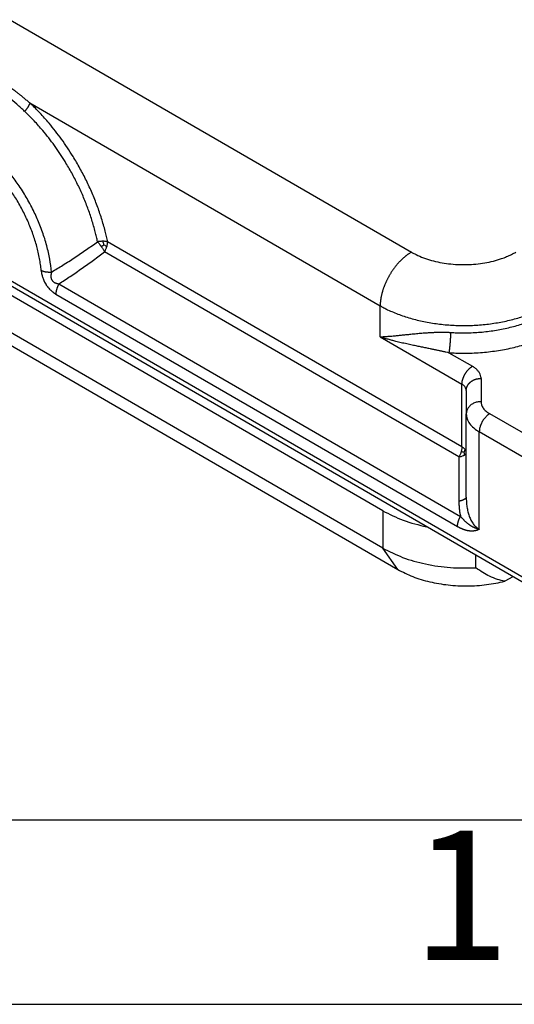
# Model space of a CAD drawing. Units: millimetres. Extents: x -297 to 0, y 225 to 435.
# Drawn here: x -256 to -243, y 225 to 252 of the extents above; entities that cross this region are included whole.
import ezdxf

# ---------------------------------------------------------------- set-up
doc = ezdxf.new("R2010")
doc.units = ezdxf.units.MM
doc.layers.add('1', color=7, linetype='Continuous')
doc.styles.add('CONVERTER_12', font='ARIAL.TTF', dxfattribs={"width": 1.2})

# ---------------------------------------------------------------- blocks, each defined once
blk = doc.blocks.new('_formato_A4', base_point=(9.935, 225))
at = {"layer": '1', "color": 7, "linetype": 'Continuous'}
for p, q in [((-292, 230), (-196.4, 230)), ((-297, 225), (0, 225))]:
    blk.add_line(p, q, dxfattribs=at)
at = {"layer": '1', "color": 7, "insert": (-244.2, 227.5), "char_height": 3.5, "attachment_point": 5, "line_spacing_factor": 1.320528, "style": 'CONVERTER_12'}
blk.add_mtext('1', dxfattribs=at)
blk = doc.blocks.new('A4_oriz_new', base_point=(-297, 225))
at = {"layer": '1'}
blk.add_blockref('_formato_A4', (9.935, 225), dxfattribs=at)

msp = doc.modelspace()

# ---------------------------------------------------------------- linework, layer by layer
at = {"color": 2, "linetype": 'Continuous'}
for p, q in [((-266.393, 257.438), (-245.541, 245.369)), ((-240.945, 235.643), (-268.169, 251.399)), ((-240.863, 235.461), (-268.086, 251.217)), ((-246.319, 238.366), (-267.391, 250.561)), ((-246.319, 237.354), (-267.391, 249.55)), ((-255.878, 249.409), (-246.39, 243.917)), ((-266.983, 248.971), (-245.911, 236.775)), ((-244.174, 240.096), (-253.771, 245.651)), ((-244.257, 239.823), (-253.854, 245.378)), ((-255.091, 244.511), (-244.212, 238.214)), ((-255.174, 244.232), (-244.295, 237.936)), ((-246.39, 243.076), (-246.39, 243.917)), ((-246.39, 243.076), (-244.174, 241.793)), ((-244.529, 242.646), (-243.891, 242.277)), ((-243.657, 241.95), (-243.657, 241.32)), ((-244.174, 240.096), (-244.174, 241.793)), ((-244.057, 241.624), (-244.057, 240.993)), ((-244.057, 239.938), (-244.057, 240.993)), ((-240.662, 239.395), (-243.422, 240.992)), ((-240.945, 238.905), (-243.705, 240.502)), ((-243.705, 237.865), (-243.705, 240.502)), ((-244.257, 239.823), (-244.257, 238.623)), ((-244.057, 238.738), (-244.057, 239.938)), ((-246.319, 238.366), (-246.319, 237.354)), ((-245.911, 236.775), (-246.319, 237.354)), ((-243.795, 236.818), (-243.795, 237.158)), ((-242.797, 236.58), (-243.011, 236.456))]:
    msp.add_line(p, q, dxfattribs=at)
for points, knots in [([(-255.878, 249.409), (-255.904, 249.43), (-255.955, 249.473), (-256.031, 249.536), (-256.101, 249.593), (-256.165, 249.644), (-256.222, 249.689), (-256.28, 249.733), (-256.34, 249.778), (-256.403, 249.824), (-256.469, 249.871), (-256.535, 249.916), (-256.602, 249.961), (-256.669, 250.004), (-256.737, 250.046), (-256.805, 250.086), (-256.872, 250.124), (-256.938, 250.16), (-257.005, 250.195), (-257.073, 250.228), (-257.142, 250.261), (-257.212, 250.293), (-257.278, 250.322), (-257.342, 250.348), (-257.401, 250.371), (-257.46, 250.394), (-257.509, 250.412), (-257.548, 250.426), (-257.576, 250.436), (-257.606, 250.446), (-257.636, 250.456), (-257.666, 250.466), (-257.687, 250.473), (-257.702, 250.477), (-257.708, 250.479), (-257.713, 250.481), (-257.716, 250.482), (-257.719, 250.483), (-257.721, 250.484), (-257.723, 250.484), (-257.728, 250.486), (-257.738, 250.489), (-257.748, 250.492), (-257.752, 250.493)], [0, 0, 0, 0, 0.100193, 0.199033, 0.296691, 0.371104, 0.444329, 0.516488, 0.587705, 0.669147, 0.750012, 0.830428, 0.910524, 0.990434, 1.070293, 1.15024, 1.22567, 1.301076, 1.376611, 1.452425, 1.528671, 1.605502, 1.68307, 1.746716, 1.810258, 1.873761, 1.93729, 1.966708, 1.997145, 2.02862, 2.061152, 2.091775, 2.122256, 2.129639, 2.137442, 2.141223, 2.145022, 2.1479, 2.150217, 2.151829, 2.152593, 2.167703, 2.182786, 2.182786, 2.182786, 2.182786]), ([(-256.019, 249.179), (-256.089, 249.245), (-256.229, 249.374), (-256.42, 249.536), (-256.589, 249.665), (-256.735, 249.767), (-256.871, 249.851), (-256.996, 249.92), (-257.108, 249.976), (-257.221, 250.025), (-257.333, 250.069), (-257.446, 250.108), (-257.539, 250.136), (-257.614, 250.157), (-257.66, 250.169), (-257.696, 250.178), (-257.717, 250.183), (-257.73, 250.186), (-257.737, 250.188), (-257.744, 250.189), (-257.753, 250.191), (-257.764, 250.194), (-257.773, 250.196), (-257.778, 250.197)], [0, 0, 0, 0, 0.290344, 0.570332, 0.750678, 0.928024, 1.104112, 1.231569, 1.35694, 1.479252, 1.600857, 1.71754, 1.836069, 1.894216, 1.950367, 1.97858, 2.006649, 2.01363, 2.02063, 2.027607, 2.034574, 2.048482, 2.062349, 2.062349, 2.062349, 2.062349]), ([(-255.878, 249.409), (-255.88, 249.405), (-255.883, 249.396), (-255.888, 249.383), (-255.894, 249.369), (-255.9, 249.355), (-255.907, 249.341), (-255.915, 249.327), (-255.923, 249.312), (-255.932, 249.297), (-255.941, 249.282), (-255.951, 249.267), (-255.961, 249.252), (-255.972, 249.237), (-255.983, 249.222), (-255.995, 249.208), (-256.006, 249.193), (-256.014, 249.184), (-256.019, 249.179)], [0, 0, 0, 0, 0.0134825, 0.0275939, 0.0423152, 0.0576207, 0.0734789, 0.0898527, 0.1066999, 0.1239738, 0.1416237, 0.1595955, 0.1778328, 0.1962771, 0.214869, 0.2335489, 0.2522575, 0.2709369, 0.2709369, 0.2709369, 0.2709369]), ([(-253.771, 245.651), (-253.781, 245.698), (-253.802, 245.794), (-253.854, 246.005), (-253.934, 246.283), (-254.052, 246.627), (-254.19, 246.97), (-254.345, 247.308), (-254.518, 247.64), (-254.738, 248.017), (-255.013, 248.428), (-255.316, 248.817), (-255.599, 249.135), (-255.774, 249.31), (-255.868, 249.399), (-255.875, 249.406), (-255.878, 249.409)], [0, 0, 0, 0, 0.146075, 0.293772, 0.651415, 1.015339, 1.384647, 1.757481, 2.131841, 2.506698, 3.065513, 3.615457, 3.983504, 4.343108, 4.357405, 4.371686, 4.371686, 4.371686, 4.371686]), ([(-254.045, 245.65), (-254.054, 245.694), (-254.073, 245.784), (-254.122, 245.982), (-254.196, 246.244), (-254.307, 246.567), (-254.436, 246.888), (-254.581, 247.205), (-254.743, 247.517), (-254.949, 247.871), (-255.206, 248.258), (-255.491, 248.623), (-255.757, 248.921), (-255.92, 249.086), (-256.009, 249.17), (-256.015, 249.176), (-256.019, 249.179)], [0, 0, 0, 0, 0.137031, 0.275587, 0.611119, 0.952577, 1.299116, 1.648995, 2.000336, 2.35217, 2.876707, 3.39296, 3.738478, 4.076081, 4.089503, 4.102911, 4.102911, 4.102911, 4.102911]), ([(-255.29, 244.831), (-255.304, 244.948), (-255.333, 245.188), (-255.403, 245.489), (-255.474, 245.73), (-255.536, 245.917), (-255.604, 246.097), (-255.679, 246.276), (-255.761, 246.454), (-255.852, 246.636), (-255.951, 246.815), (-256.055, 246.99), (-256.162, 247.155), (-256.274, 247.316), (-256.39, 247.472), (-256.554, 247.676), (-256.772, 247.917), (-257.044, 248.175), (-257.326, 248.4), (-257.57, 248.559), (-257.765, 248.665), (-257.91, 248.733), (-258.05, 248.789), (-258.193, 248.836), (-258.329, 248.87), (-258.464, 248.894), (-258.595, 248.906), (-258.721, 248.907), (-258.845, 248.898), (-258.967, 248.876), (-259.083, 248.843), (-259.19, 248.801), (-259.291, 248.748), (-259.387, 248.685), (-259.479, 248.609), (-259.563, 248.524), (-259.64, 248.428), (-259.71, 248.322), (-259.771, 248.209), (-259.823, 248.089), (-259.868, 247.962), (-259.904, 247.828), (-259.934, 247.681), (-259.946, 247.582), (-259.952, 247.529)], [0, 0, 0, 0, 0.354276, 0.724613, 0.925073, 1.108206, 1.314267, 1.501597, 1.690296, 1.901113, 2.112557, 2.302898, 2.513961, 2.703025, 2.890851, 3.097616, 3.48705, 3.863502, 4.223859, 4.565659, 4.737646, 4.887271, 5.048223, 5.18791, 5.337937, 5.468099, 5.601088, 5.729844, 5.847116, 5.974192, 6.098672, 6.2092, 6.319043, 6.441165, 6.551916, 6.676803, 6.797985, 6.92233, 7.057266, 7.182723, 7.31228, 7.461388, 7.600326, 7.760147, 7.760147, 7.760147, 7.760147]), ([(-255.571, 244.873), (-255.577, 244.926), (-255.588, 245.033), (-255.615, 245.198), (-255.649, 245.362), (-255.705, 245.585), (-255.792, 245.863), (-255.925, 246.197), (-256.083, 246.525), (-256.233, 246.788), (-256.365, 246.993), (-256.471, 247.146), (-256.582, 247.294), (-256.693, 247.431), (-256.808, 247.564), (-256.927, 247.691), (-257.053, 247.815), (-257.219, 247.966), (-257.434, 248.137), (-257.696, 248.308), (-257.958, 248.442), (-258.216, 248.538), (-258.468, 248.593), (-258.672, 248.605), (-258.826, 248.592), (-258.935, 248.573), (-259.039, 248.543), (-259.139, 248.504), (-259.233, 248.454), (-259.32, 248.396), (-259.403, 248.328), (-259.507, 248.224), (-259.62, 248.067), (-259.705, 247.892), (-259.759, 247.737), (-259.793, 247.609), (-259.82, 247.475), (-259.831, 247.384), (-259.836, 247.341)], [0, 0, 0, 0, 0.160082, 0.324136, 0.500802, 0.662981, 1.013804, 1.37359, 1.738985, 2.106454, 2.280226, 2.472464, 2.663302, 2.833409, 3.003357, 3.189707, 3.354416, 3.534129, 3.863759, 4.176415, 4.470479, 4.745349, 5.001466, 5.240681, 5.35383, 5.464196, 5.572407, 5.679166, 5.785222, 5.891352, 5.99266, 6.106899, 6.331247, 6.569228, 6.687739, 6.824133, 6.965619, 7.097417, 7.097417, 7.097417, 7.097417]), ([(-255.29, 244.831), (-255.188, 244.893), (-254.976, 245.02), (-254.662, 245.223), (-254.349, 245.435), (-254.145, 245.579), (-254.045, 245.65)], [0, 0, 0, 0, 0.356294, 0.742461, 1.121495, 1.490483, 1.490483, 1.490483, 1.490483]), ([(-253.896, 245.663), (-253.907, 245.663), (-253.932, 245.662), (-253.968, 245.66), (-254.007, 245.656), (-254.032, 245.652), (-254.045, 245.65)], [0, 0, 0, 0, 0.0329688, 0.0735386, 0.1111973, 0.149407, 0.149407, 0.149407, 0.149407]), ([(-254.045, 245.65), (-254.036, 245.639), (-254.017, 245.618), (-253.991, 245.587), (-253.965, 245.552), (-253.948, 245.529), (-253.939, 245.516)], [0, 0, 0, 0, 0.041344, 0.0836405, 0.1230818, 0.1708309, 0.1708309, 0.1708309, 0.1708309]), ([(-253.87, 245.567), (-253.874, 245.583), (-253.881, 245.616), (-253.891, 245.647), (-253.896, 245.663)], [0, 0, 0, 0, 0.04936655, 0.09925442, 0.09925442, 0.09925442, 0.09925442]), ([(-253.771, 245.651), (-253.779, 245.652), (-253.798, 245.656), (-253.83, 245.66), (-253.863, 245.663), (-253.885, 245.663), (-253.896, 245.663)], [0, 0, 0, 0, 0.0256741, 0.0583953, 0.0941333, 0.1258262, 0.1258262, 0.1258262, 0.1258262]), ([(-253.793, 245.516), (-253.79, 245.526), (-253.784, 245.549), (-253.777, 245.583), (-253.772, 245.617), (-253.772, 245.639), (-253.771, 245.651)], [0, 0, 0, 0, 0.0330658, 0.0710059, 0.1019382, 0.137017, 0.137017, 0.137017, 0.137017]), ([(-255.091, 244.511), (-254.988, 244.578), (-254.777, 244.715), (-254.465, 244.931), (-254.155, 245.152), (-253.953, 245.303), (-253.854, 245.378)], [0, 0, 0, 0, 0.368722, 0.753759, 1.138777, 1.510825, 1.510825, 1.510825, 1.510825]), ([(-253.87, 245.567), (-253.874, 245.564), (-253.885, 245.556), (-253.901, 245.544), (-253.92, 245.529), (-253.932, 245.521), (-253.939, 245.516)], [0, 0, 0, 0, 0.01448803, 0.04060507, 0.06146254, 0.0853205, 0.0853205, 0.0853205, 0.0853205]), ([(-253.939, 245.516), (-253.931, 245.504), (-253.914, 245.481), (-253.893, 245.447), (-253.873, 245.413), (-253.86, 245.39), (-253.854, 245.378)], [0, 0, 0, 0, 0.0429756, 0.0849538, 0.1208306, 0.1622162, 0.1622162, 0.1622162, 0.1622162]), ([(-253.87, 245.567), (-253.857, 245.559), (-253.831, 245.543), (-253.806, 245.525), (-253.793, 245.516)], [0, 0, 0, 0, 0.047077, 0.09253373, 0.09253373, 0.09253373, 0.09253373]), ([(-253.854, 245.378), (-253.848, 245.388), (-253.836, 245.41), (-253.819, 245.446), (-253.805, 245.481), (-253.797, 245.505), (-253.793, 245.516)], [0, 0, 0, 0, 0.0351356, 0.0764615, 0.1172403, 0.1510505, 0.1510505, 0.1510505, 0.1510505]), ([(-245.541, 245.369), (-245.554, 245.362), (-245.579, 245.347), (-245.611, 245.326), (-245.636, 245.308), (-245.655, 245.295), (-245.675, 245.28), (-245.694, 245.265), (-245.714, 245.249), (-245.733, 245.233), (-245.753, 245.216), (-245.773, 245.199), (-245.792, 245.181), (-245.812, 245.162), (-245.831, 245.143), (-245.851, 245.123), (-245.87, 245.103), (-245.889, 245.082), (-245.908, 245.061), (-245.927, 245.039), (-245.946, 245.017), (-245.965, 244.994), (-245.983, 244.971), (-246.001, 244.947), (-246.019, 244.923), (-246.037, 244.899), (-246.054, 244.874), (-246.071, 244.849), (-246.088, 244.823), (-246.104, 244.797), (-246.12, 244.771), (-246.136, 244.745), (-246.151, 244.718), (-246.166, 244.691), (-246.181, 244.664), (-246.195, 244.637), (-246.208, 244.61), (-246.221, 244.583), (-246.234, 244.555), (-246.246, 244.528), (-246.258, 244.5), (-246.269, 244.473), (-246.28, 244.445), (-246.29, 244.418), (-246.3, 244.391), (-246.309, 244.363), (-246.318, 244.336), (-246.326, 244.309), (-246.334, 244.283), (-246.341, 244.256), (-246.347, 244.23), (-246.354, 244.204), (-246.359, 244.178), (-246.364, 244.153), (-246.369, 244.128), (-246.373, 244.103), (-246.377, 244.078), (-246.38, 244.054), (-246.383, 244.03), (-246.386, 243.999), (-246.388, 243.962), (-246.389, 243.932), (-246.39, 243.917)], [0, 0, 0, 0, 0.043802, 0.089316, 0.112713, 0.136532, 0.16077, 0.185423, 0.210484, 0.235947, 0.261805, 0.288047, 0.314665, 0.341649, 0.368985, 0.396661, 0.424664, 0.452978, 0.481589, 0.510478, 0.53963, 0.569024, 0.598643, 0.628467, 0.658474, 0.688644, 0.718954, 0.749384, 0.77991, 0.81051, 0.84116, 0.871837, 0.902517, 0.933178, 0.963795, 0.994346, 1.024808, 1.055158, 1.085374, 1.115434, 1.145317, 1.175001, 1.204468, 1.233698, 1.262671, 1.291371, 1.319781, 1.347884, 1.375666, 1.403113, 1.430211, 1.456948, 1.483314, 1.509297, 1.53489, 1.560085, 1.584873, 1.60925, 1.63321, 1.656749, 1.702552, 1.746647, 1.746647, 1.746647, 1.746647]), ([(-245.541, 245.369), (-245.521, 245.358), (-245.479, 245.335), (-245.372, 245.28), (-245.214, 245.213), (-244.999, 245.143), (-244.771, 245.089), (-244.533, 245.052), (-244.289, 245.031), (-244.042, 245.029), (-243.797, 245.043), (-243.556, 245.076), (-243.324, 245.125), (-243.127, 245.183), (-242.964, 245.245), (-242.854, 245.294), (-242.771, 245.337), (-242.733, 245.359), (-242.713, 245.369)], [0, 0, 0, 0, 0.070947, 0.143075, 0.359224, 0.585725, 0.820771, 1.062246, 1.307888, 1.555173, 1.801588, 2.04465, 2.282024, 2.51147, 2.661269, 2.805938, 2.873174, 2.939394, 2.939394, 2.939394, 2.939394]), ([(-255.571, 244.873), (-255.571, 244.866), (-255.569, 244.852), (-255.567, 244.834), (-255.565, 244.82), (-255.563, 244.809), (-255.561, 244.798), (-255.557, 244.774), (-255.549, 244.74), (-255.537, 244.695), (-255.521, 244.648), (-255.501, 244.6), (-255.477, 244.549), (-255.454, 244.51), (-255.433, 244.477), (-255.42, 244.458), (-255.409, 244.442), (-255.4, 244.431), (-255.391, 244.42), (-255.374, 244.399), (-255.349, 244.371), (-255.313, 244.335), (-255.279, 244.305), (-255.25, 244.282), (-255.227, 244.266), (-255.209, 244.254), (-255.191, 244.243), (-255.18, 244.236), (-255.174, 244.232)], [0, 0, 0, 0, 0.0209557, 0.0421565, 0.0529085, 0.0637936, 0.0769566, 0.0860269, 0.1362278, 0.1807065, 0.228029, 0.2850117, 0.3352554, 0.396409, 0.421244, 0.452277, 0.4650974, 0.4797223, 0.4944853, 0.5066758, 0.5618407, 0.6084176, 0.657241, 0.7000115, 0.7183063, 0.7423377, 0.7626981, 0.7827384, 0.7827384, 0.7827384, 0.7827384]), ([(-255.571, 244.873), (-255.567, 244.871), (-255.557, 244.867), (-255.543, 244.861), (-255.528, 244.856), (-255.512, 244.851), (-255.495, 244.847), (-255.478, 244.843), (-255.46, 244.839), (-255.442, 244.837), (-255.424, 244.834), (-255.405, 244.832), (-255.386, 244.831), (-255.367, 244.83), (-255.348, 244.829), (-255.328, 244.829), (-255.309, 244.83), (-255.296, 244.831), (-255.29, 244.831)], [0, 0, 0, 0, 0.0150292, 0.0306205, 0.0467535, 0.0634014, 0.0805321, 0.0981075, 0.1160851, 0.1344176, 0.1530541, 0.1719406, 0.1910209, 0.2102374, 0.2295315, 0.248845, 0.2681203, 0.2873016, 0.2873016, 0.2873016, 0.2873016]), ([(-255.29, 244.831), (-255.291, 244.827), (-255.292, 244.818), (-255.296, 244.805), (-255.299, 244.796), (-255.301, 244.79), (-255.302, 244.787), (-255.302, 244.785), (-255.303, 244.782), (-255.304, 244.778), (-255.305, 244.771), (-255.306, 244.763), (-255.308, 244.75), (-255.309, 244.733), (-255.309, 244.714), (-255.308, 244.694), (-255.305, 244.674), (-255.301, 244.656), (-255.295, 244.64), (-255.288, 244.625), (-255.28, 244.612), (-255.272, 244.599), (-255.262, 244.587), (-255.249, 244.574), (-255.235, 244.562), (-255.218, 244.551), (-255.201, 244.542), (-255.183, 244.534), (-255.166, 244.527), (-255.148, 244.522), (-255.135, 244.519), (-255.127, 244.517), (-255.125, 244.517), (-255.122, 244.516), (-255.119, 244.516), (-255.115, 244.515), (-255.108, 244.514), (-255.1, 244.513), (-255.094, 244.512), (-255.091, 244.511)], [0, 0, 0, 0, 0.0132594, 0.0267271, 0.0402128, 0.0427335, 0.0452491, 0.0483932, 0.0502649, 0.0552719, 0.0602766, 0.0707852, 0.0802642, 0.0991335, 0.1201134, 0.1392216, 0.1598203, 0.1784874, 0.1958401, 0.212024, 0.2271432, 0.24166, 0.2575481, 0.2748747, 0.2937637, 0.3146246, 0.3346074, 0.3535467, 0.3712014, 0.3892886, 0.4098454, 0.4117157, 0.414691, 0.4171242, 0.4195632, 0.4244523, 0.4293416, 0.4390332, 0.4485536, 0.4485536, 0.4485536, 0.4485536]), ([(-255.091, 244.511), (-255.094, 244.505), (-255.101, 244.494), (-255.109, 244.477), (-255.118, 244.46), (-255.126, 244.442), (-255.133, 244.424), (-255.14, 244.406), (-255.147, 244.388), (-255.152, 244.37), (-255.157, 244.352), (-255.162, 244.334), (-255.166, 244.316), (-255.169, 244.299), (-255.171, 244.282), (-255.173, 244.265), (-255.174, 244.248), (-255.174, 244.238), (-255.174, 244.232)], [0, 0, 0, 0, 0.0192158, 0.0385624, 0.0579877, 0.0774377, 0.0968574, 0.1161915, 0.1353849, 0.1543838, 0.1731361, 0.1915923, 0.2097062, 0.2274355, 0.2447421, 0.2615931, 0.2779605, 0.2938221, 0.2938221, 0.2938221, 0.2938221]), ([(-246.39, 243.917), (-246.357, 243.899), (-246.29, 243.862), (-246.119, 243.776), (-245.866, 243.67), (-245.522, 243.559), (-245.157, 243.474), (-244.776, 243.415), (-244.385, 243.383), (-243.991, 243.379), (-243.598, 243.402), (-243.214, 243.453), (-242.843, 243.53), (-242.527, 243.623), (-242.266, 243.72), (-242.09, 243.799), (-241.958, 243.865), (-241.896, 243.9), (-241.865, 243.917)], [0, 0, 0, 0, 0.112947, 0.228267, 0.573397, 0.935336, 1.311144, 1.697379, 2.090372, 2.486027, 2.880272, 3.26908, 3.648661, 4.01538, 4.254661, 4.485613, 4.593107, 4.698527, 4.698527, 4.698527, 4.698527]), ([(-244.484, 243.195), (-244.475, 243.194), (-244.458, 243.193), (-244.389, 243.189), (-244.276, 243.184), (-244.04, 243.181), (-243.726, 243.193), (-243.338, 243.236), (-242.962, 243.306), (-242.604, 243.402), (-242.269, 243.523), (-242.049, 243.627), (-241.93, 243.691), (-241.905, 243.705), (-241.884, 243.717), (-241.871, 243.724), (-241.865, 243.728)], [0, 0, 0, 0, 0.026191, 0.052397, 0.208319, 0.364618, 0.7597, 1.150723, 1.533825, 1.90541, 2.26228, 2.60177, 2.633986, 2.666005, 2.687722, 2.709352, 2.709352, 2.709352, 2.709352]), ([(-246.39, 243.076), (-246.389, 243.076), (-246.387, 243.076), (-246.384, 243.076), (-246.383, 243.076), (-246.381, 243.076), (-246.38, 243.076), (-246.377, 243.076), (-246.373, 243.076), (-246.365, 243.077), (-246.356, 243.077), (-246.34, 243.078), (-246.321, 243.079), (-246.29, 243.081), (-246.25, 243.083), (-246.196, 243.087), (-246.136, 243.092), (-246.069, 243.098), (-245.987, 243.105), (-245.891, 243.114), (-245.781, 243.126), (-245.668, 243.137), (-245.544, 243.15), (-245.407, 243.164), (-245.259, 243.177), (-245.14, 243.186), (-245.05, 243.191), (-245.002, 243.194), (-244.963, 243.196), (-244.933, 243.197), (-244.902, 243.198), (-244.868, 243.2), (-244.834, 243.2), (-244.802, 243.201), (-244.772, 243.202), (-244.746, 243.202), (-244.721, 243.202), (-244.697, 243.202), (-244.672, 243.202), (-244.645, 243.201), (-244.617, 243.201), (-244.591, 243.2), (-244.566, 243.199), (-244.543, 243.198), (-244.521, 243.197), (-244.502, 243.196), (-244.49, 243.195), (-244.484, 243.195)], [0, 0, 0, 0, 0.002829, 0.005645, 0.007138, 0.008465, 0.009879, 0.011294, 0.017035, 0.022646, 0.034022, 0.04552, 0.068271, 0.091954, 0.139575, 0.187569, 0.253755, 0.321182, 0.389784, 0.499193, 0.610642, 0.723772, 0.838226, 0.986322, 1.135723, 1.285268, 1.343765, 1.40429, 1.431636, 1.461241, 1.492842, 1.526175, 1.561436, 1.593963, 1.623767, 1.650861, 1.673132, 1.697188, 1.722848, 1.749934, 1.778264, 1.804984, 1.829916, 1.853021, 1.874264, 1.893607, 1.911012, 1.911012, 1.911012, 1.911012]), ([(-244.529, 242.646), (-244.519, 242.646), (-244.499, 242.645), (-244.421, 242.64), (-244.295, 242.635), (-244.029, 242.631), (-243.676, 242.645), (-243.24, 242.692), (-242.817, 242.771), (-242.414, 242.879), (-242.037, 243.014), (-241.789, 243.13), (-241.656, 243.202), (-241.628, 243.218), (-241.603, 243.231), (-241.589, 243.24), (-241.582, 243.244)], [0, 0, 0, 0, 0.029466, 0.058948, 0.234358, 0.410195, 0.854659, 1.294536, 1.725462, 2.143371, 2.544642, 2.926262, 2.962469, 2.998453, 3.022859, 3.047166, 3.047166, 3.047166, 3.047166]), ([(-244.484, 243.195), (-244.484, 243.185), (-244.484, 243.163), (-244.485, 243.137), (-244.486, 243.114), (-244.486, 243.096), (-244.487, 243.078), (-244.488, 243.059), (-244.488, 243.04), (-244.489, 243.02), (-244.491, 243), (-244.492, 242.98), (-244.493, 242.96), (-244.494, 242.94), (-244.496, 242.92), (-244.498, 242.9), (-244.499, 242.88), (-244.501, 242.86), (-244.503, 242.841), (-244.505, 242.822), (-244.507, 242.804), (-244.508, 242.786), (-244.51, 242.769), (-244.513, 242.752), (-244.515, 242.737), (-244.517, 242.721), (-244.519, 242.707), (-244.521, 242.693), (-244.523, 242.68), (-244.525, 242.668), (-244.527, 242.657), (-244.528, 242.65), (-244.529, 242.646)], [0, 0, 0, 0, 0.0303026, 0.0631817, 0.0805197, 0.0984075, 0.116801, 0.1356498, 0.1548981, 0.1744845, 0.1943432, 0.2144038, 0.2345929, 0.2548345, 0.2750509, 0.295164, 0.3150959, 0.3347703, 0.354113, 0.3730537, 0.3915255, 0.4094671, 0.4268225, 0.4435417, 0.4595812, 0.4749044, 0.4894811, 0.5032884, 0.5163095, 0.5285346, 0.5399594, 0.5505859, 0.5505859, 0.5505859, 0.5505859]), ([(-246.39, 243.076), (-246.389, 243.075), (-246.386, 243.075), (-246.384, 243.074), (-246.382, 243.073), (-246.38, 243.073), (-246.379, 243.072), (-246.375, 243.071), (-246.371, 243.07), (-246.362, 243.067), (-246.352, 243.064), (-246.335, 243.059), (-246.313, 243.053), (-246.279, 243.043), (-246.236, 243.031), (-246.166, 243.012), (-246.077, 242.989), (-245.956, 242.958), (-245.82, 242.926), (-245.669, 242.892), (-245.528, 242.861), (-245.397, 242.833), (-245.275, 242.808), (-245.155, 242.784), (-245.047, 242.761), (-244.948, 242.741), (-244.86, 242.722), (-244.774, 242.704), (-244.69, 242.685), (-244.609, 242.666), (-244.555, 242.653), (-244.529, 242.646)], [0, 0, 0, 0, 0.003309, 0.006596, 0.008336, 0.009885, 0.011534, 0.013183, 0.019779, 0.026391, 0.039605, 0.052883, 0.079398, 0.10617, 0.160479, 0.213977, 0.324183, 0.43463, 0.589803, 0.744142, 0.897034, 1.023092, 1.147335, 1.269465, 1.389187, 1.480995, 1.57099, 1.659042, 1.745023, 1.828807, 1.910272, 1.910272, 1.910272, 1.910272]), ([(-244.174, 241.793), (-244.174, 241.798), (-244.173, 241.808), (-244.172, 241.823), (-244.171, 241.839), (-244.168, 241.855), (-244.165, 241.872), (-244.162, 241.889), (-244.157, 241.906), (-244.153, 241.924), (-244.147, 241.942), (-244.141, 241.96), (-244.134, 241.978), (-244.126, 241.997), (-244.118, 242.015), (-244.109, 242.033), (-244.099, 242.051), (-244.089, 242.069), (-244.079, 242.087), (-244.068, 242.104), (-244.056, 242.12), (-244.044, 242.136), (-244.032, 242.152), (-244.02, 242.167), (-244.007, 242.181), (-243.994, 242.195), (-243.981, 242.208), (-243.968, 242.22), (-243.955, 242.232), (-243.942, 242.242), (-243.929, 242.252), (-243.916, 242.261), (-243.904, 242.27), (-243.895, 242.275), (-243.891, 242.277)], [0, 0, 0, 0, 0.0146984, 0.029966, 0.0457985, 0.0621863, 0.0791148, 0.0965639, 0.1145085, 0.1329173, 0.1517545, 0.1709785, 0.1905434, 0.2103985, 0.2304899, 0.25076, 0.271149, 0.2915954, 0.3120371, 0.3324118, 0.3526581, 0.3727166, 0.3925301, 0.4120448, 0.4312109, 0.4499827, 0.4683196, 0.4861862, 0.5035522, 0.520393, 0.5366894, 0.5524276, 0.5675988, 0.5821995, 0.5821995, 0.5821995, 0.5821995]), ([(-243.657, 241.95), (-243.657, 241.957), (-243.657, 241.972), (-243.662, 242.01), (-243.679, 242.067), (-243.719, 242.134), (-243.774, 242.194), (-243.825, 242.235), (-243.865, 242.262), (-243.882, 242.272), (-243.891, 242.277)], [0, 0, 0, 0, 0.0218448, 0.0437854, 0.1174723, 0.1961443, 0.2756552, 0.3616729, 0.3910894, 0.4212282, 0.4212282, 0.4212282, 0.4212282]), ([(-244.057, 241.624), (-244.056, 241.628), (-244.056, 241.638), (-244.055, 241.653), (-244.053, 241.668), (-244.05, 241.683), (-244.046, 241.698), (-244.041, 241.713), (-244.035, 241.729), (-244.029, 241.744), (-244.021, 241.759), (-244.013, 241.771), (-244.007, 241.781), (-244.002, 241.788), (-243.997, 241.795), (-243.991, 241.802), (-243.986, 241.809), (-243.98, 241.816), (-243.973, 241.823), (-243.967, 241.829), (-243.96, 241.836), (-243.954, 241.842), (-243.947, 241.848), (-243.939, 241.854), (-243.932, 241.86), (-243.924, 241.866), (-243.917, 241.871), (-243.909, 241.877), (-243.901, 241.882), (-243.892, 241.887), (-243.884, 241.892), (-243.873, 241.898), (-243.858, 241.905), (-243.84, 241.913), (-243.822, 241.921), (-243.804, 241.927), (-243.785, 241.932), (-243.767, 241.937), (-243.748, 241.941), (-243.729, 241.944), (-243.711, 241.947), (-243.693, 241.948), (-243.674, 241.95), (-243.662, 241.95), (-243.657, 241.95)], [0, 0, 0, 0, 0.0145473, 0.0293658, 0.0444632, 0.0598464, 0.0755224, 0.0914968, 0.1077742, 0.1243569, 0.1412457, 0.1584384, 0.1671481, 0.1759316, 0.1847878, 0.1937154, 0.2027128, 0.2117781, 0.2209095, 0.2301045, 0.2393608, 0.2486756, 0.2580461, 0.2674691, 0.2769413, 0.2864591, 0.296019, 0.305617, 0.315249, 0.324911, 0.3345985, 0.3443073, 0.3637689, 0.3832602, 0.4027433, 0.4221804, 0.4415339, 0.4607669, 0.4798439, 0.4987311, 0.5173968, 0.5358117, 0.5539486, 0.5717837, 0.5717837, 0.5717837, 0.5717837]), ([(-244.057, 241.624), (-244.058, 241.639), (-244.061, 241.672), (-244.082, 241.71), (-244.104, 241.738), (-244.124, 241.757), (-244.147, 241.776), (-244.164, 241.787), (-244.174, 241.793)], [0, 0, 0, 0, 0.0475131, 0.0980024, 0.1274814, 0.153672, 0.1811433, 0.2151699, 0.2151699, 0.2151699, 0.2151699]), ([(-243.657, 241.32), (-243.691, 241.318), (-243.76, 241.313), (-243.857, 241.28), (-243.941, 241.228), (-244.005, 241.16), (-244.048, 241.08), (-244.054, 241.022), (-244.057, 240.993)], [0, 0, 0, 0, 0.1041225, 0.20595, 0.3036748, 0.3964368, 0.4846757, 0.5701943, 0.5701943, 0.5701943, 0.5701943]), ([(-243.657, 241.32), (-243.653, 241.289), (-243.647, 241.226), (-243.597, 241.137), (-243.522, 241.056), (-243.457, 241.014), (-243.422, 240.992)], [0, 0, 0, 0, 0.0916292, 0.1896957, 0.2986605, 0.4204035, 0.4204035, 0.4204035, 0.4204035]), ([(-244.057, 240.993), (-244.052, 240.947), (-244.042, 240.852), (-243.967, 240.719), (-243.854, 240.598), (-243.757, 240.535), (-243.705, 240.502)], [0, 0, 0, 0, 0.1374439, 0.2845435, 0.4479908, 0.6306053, 0.6306053, 0.6306053, 0.6306053]), ([(-243.422, 240.992), (-243.447, 240.975), (-243.5, 240.94), (-243.566, 240.867), (-243.625, 240.782), (-243.669, 240.69), (-243.699, 240.596), (-243.703, 240.533), (-243.705, 240.502)], [0, 0, 0, 0, 0.0906616, 0.1898956, 0.2937378, 0.3975464, 0.4966843, 0.5872024, 0.5872024, 0.5872024, 0.5872024]), ([(-244.174, 240.096), (-244.174, 240.086), (-244.175, 240.064), (-244.179, 240.031), (-244.186, 239.995), (-244.193, 239.973), (-244.196, 239.961)], [0, 0, 0, 0, 0.0295314, 0.0660114, 0.1009695, 0.1370177, 0.1370177, 0.1370177, 0.1370177]), ([(-244.087, 240.023), (-244.092, 240.03), (-244.104, 240.044), (-244.124, 240.063), (-244.147, 240.08), (-244.165, 240.091), (-244.174, 240.096)], [0, 0, 0, 0, 0.0259764, 0.0535662, 0.0828451, 0.1138185, 0.1138185, 0.1138185, 0.1138185]), ([(-244.119, 239.952), (-244.112, 239.964), (-244.098, 239.986), (-244.091, 240.011), (-244.087, 240.023)], [0, 0, 0, 0, 0.04020939, 0.0781957, 0.0781957, 0.0781957, 0.0781957]), ([(-244.057, 239.938), (-244.057, 239.945), (-244.058, 239.959), (-244.064, 239.982), (-244.074, 240.004), (-244.083, 240.017), (-244.087, 240.023)], [0, 0, 0, 0, 0.02008343, 0.04442548, 0.06978194, 0.09225499, 0.09225499, 0.09225499, 0.09225499]), ([(-244.196, 239.961), (-244.2, 239.949), (-244.208, 239.926), (-244.222, 239.89), (-244.238, 239.855), (-244.251, 239.833), (-244.257, 239.823)], [0, 0, 0, 0, 0.0369489, 0.0745892, 0.115915, 0.1510507, 0.1510507, 0.1510507, 0.1510507]), ([(-244.257, 239.823), (-244.244, 239.826), (-244.216, 239.831), (-244.175, 239.843), (-244.139, 239.856), (-244.118, 239.867), (-244.11, 239.872)], [0, 0, 0, 0, 0.0396217, 0.0855278, 0.126446, 0.1548649, 0.1548649, 0.1548649, 0.1548649]), ([(-244.119, 239.952), (-244.127, 239.953), (-244.142, 239.955), (-244.168, 239.958), (-244.186, 239.96), (-244.196, 239.961)], [0, 0, 0, 0, 0.02273431, 0.04638832, 0.07764088, 0.07764088, 0.07764088, 0.07764088]), ([(-244.119, 239.952), (-244.116, 239.939), (-244.111, 239.913), (-244.111, 239.885), (-244.11, 239.872)], [0, 0, 0, 0, 0.03989324, 0.0814874, 0.0814874, 0.0814874, 0.0814874]), ([(-244.11, 239.872), (-244.095, 239.881), (-244.068, 239.896), (-244.06, 239.926), (-244.057, 239.938)], [0, 0, 0, 0, 0.05119306, 0.08813787, 0.08813787, 0.08813787, 0.08813787]), ([(-244.057, 238.738), (-244.057, 238.737), (-244.057, 238.734), (-244.057, 238.73), (-244.058, 238.725), (-244.06, 238.721), (-244.062, 238.717), (-244.064, 238.713), (-244.067, 238.708), (-244.07, 238.704), (-244.073, 238.7), (-244.077, 238.696), (-244.082, 238.692), (-244.087, 238.688), (-244.092, 238.684), (-244.098, 238.68), (-244.104, 238.676), (-244.11, 238.672), (-244.117, 238.668), (-244.124, 238.664), (-244.132, 238.661), (-244.14, 238.657), (-244.148, 238.654), (-244.157, 238.65), (-244.166, 238.647), (-244.175, 238.644), (-244.185, 238.641), (-244.194, 238.638), (-244.204, 238.635), (-244.218, 238.632), (-244.235, 238.627), (-244.249, 238.625), (-244.257, 238.623)], [0, 0, 0, 0, 0.0041671, 0.0084008, 0.0127333, 0.0171962, 0.0218198, 0.0266322, 0.0316587, 0.0369214, 0.0424393, 0.0482281, 0.0543003, 0.0606652, 0.0673293, 0.0742965, 0.0815679, 0.0891424, 0.0970167, 0.1051854, 0.1136414, 0.1223757, 0.1313779, 0.1406364, 0.1501381, 0.159869, 0.1698142, 0.179958, 0.190284, 0.2007755, 0.2221853, 0.2440486, 0.2440486, 0.2440486, 0.2440486]), ([(-244.057, 238.738), (-244.056, 238.692), (-244.054, 238.603), (-244.04, 238.47), (-244.016, 238.343), (-243.986, 238.24), (-243.955, 238.164), (-243.929, 238.109), (-243.9, 238.059), (-243.867, 238.01), (-243.832, 237.967), (-243.792, 237.927), (-243.75, 237.893), (-243.72, 237.874), (-243.705, 237.865)], [0, 0, 0, 0, 0.1370247, 0.2680339, 0.4002318, 0.52373, 0.5895105, 0.6453934, 0.7088841, 0.762279, 0.8215572, 0.8745057, 0.9314764, 0.9829875, 0.9829875, 0.9829875, 0.9829875]), ([(-244.257, 238.623), (-244.256, 238.59), (-244.255, 238.521), (-244.247, 238.418), (-244.233, 238.314), (-244.219, 238.247), (-244.212, 238.214)], [0, 0, 0, 0, 0.0988838, 0.2075118, 0.3108921, 0.4121631, 0.4121631, 0.4121631, 0.4121631]), ([(-246.319, 238.366), (-246.138, 238.273), (-245.759, 238.08), (-245.346, 237.982), (-245.13, 237.931)], [0, 0, 0, 0, 0.608977, 1.270018, 1.270018, 1.270018, 1.270018]), ([(-244.295, 237.936), (-244.294, 237.941), (-244.294, 237.952), (-244.293, 237.968), (-244.292, 237.985), (-244.289, 238.002), (-244.286, 238.019), (-244.282, 238.037), (-244.278, 238.055), (-244.273, 238.073), (-244.267, 238.091), (-244.261, 238.109), (-244.254, 238.127), (-244.247, 238.145), (-244.239, 238.163), (-244.23, 238.18), (-244.221, 238.198), (-244.215, 238.209), (-244.212, 238.214)], [0, 0, 0, 0, 0.0158616, 0.032229, 0.04908, 0.0663866, 0.0841159, 0.1022298, 0.120686, 0.1394383, 0.1584372, 0.1776307, 0.1969647, 0.2163845, 0.2358344, 0.2552597, 0.2746063, 0.2938221, 0.2938221, 0.2938221, 0.2938221]), ([(-243.705, 237.865), (-243.706, 237.865), (-243.708, 237.866), (-243.712, 237.866), (-243.715, 237.867), (-243.72, 237.868), (-243.725, 237.869), (-243.734, 237.871), (-243.745, 237.874), (-243.761, 237.878), (-243.78, 237.884), (-243.802, 237.892), (-243.824, 237.901), (-243.845, 237.91), (-243.865, 237.92), (-243.885, 237.93), (-243.904, 237.94), (-243.923, 237.952), (-243.943, 237.964), (-243.962, 237.976), (-243.98, 237.99), (-243.999, 238.003), (-244.016, 238.017), (-244.034, 238.031), (-244.051, 238.046), (-244.069, 238.061), (-244.085, 238.077), (-244.102, 238.093), (-244.118, 238.109), (-244.134, 238.126), (-244.15, 238.143), (-244.164, 238.158), (-244.175, 238.17), (-244.182, 238.179), (-244.187, 238.185), (-244.191, 238.189), (-244.194, 238.194), (-244.197, 238.198), (-244.201, 238.202), (-244.204, 238.207), (-244.208, 238.211), (-244.21, 238.213), (-244.212, 238.214)], [0, 0, 0, 0, 0.0034707, 0.0069093, 0.0103447, 0.0137737, 0.0205818, 0.027367, 0.0407375, 0.0540299, 0.0777384, 0.1012895, 0.124272, 0.147147, 0.1695797, 0.1919701, 0.2140213, 0.2360822, 0.2589153, 0.2818103, 0.3045131, 0.3273134, 0.3499945, 0.3727998, 0.3955357, 0.4184147, 0.4412837, 0.4643086, 0.4873341, 0.5105228, 0.5337374, 0.5571188, 0.5707821, 0.5845003, 0.5899285, 0.5953857, 0.6008601, 0.6063383, 0.6118076, 0.6172596, 0.6226921, 0.6281136, 0.6281136, 0.6281136, 0.6281136]), ([(-243.705, 237.865), (-243.706, 237.865), (-243.707, 237.864), (-243.708, 237.863), (-243.709, 237.862), (-243.71, 237.862), (-243.711, 237.862), (-243.712, 237.861), (-243.715, 237.859), (-243.719, 237.857), (-243.723, 237.855), (-243.728, 237.853), (-243.734, 237.85), (-243.742, 237.846), (-243.752, 237.842), (-243.761, 237.838), (-243.771, 237.835), (-243.783, 237.831), (-243.795, 237.828), (-243.809, 237.824), (-243.823, 237.821), (-243.839, 237.819), (-243.857, 237.816), (-243.876, 237.815), (-243.896, 237.814), (-243.918, 237.814), (-243.941, 237.815), (-243.962, 237.817), (-243.983, 237.819), (-244.001, 237.822), (-244.022, 237.826), (-244.04, 237.83), (-244.057, 237.835), (-244.073, 237.839), (-244.089, 237.844), (-244.106, 237.849), (-244.125, 237.856), (-244.143, 237.862), (-244.16, 237.869), (-244.177, 237.877), (-244.193, 237.884), (-244.207, 237.89), (-244.218, 237.895), (-244.228, 237.9), (-244.239, 237.906), (-244.255, 237.914), (-244.273, 237.924), (-244.287, 237.932), (-244.295, 237.936)], [0, 0, 0, 0, 0.0018893, 0.0037786, 0.0048952, 0.0056697, 0.0066134, 0.0075626, 0.0111049, 0.0151536, 0.0209889, 0.0261088, 0.0304344, 0.0421237, 0.0525201, 0.0614761, 0.072554, 0.0845575, 0.0974686, 0.1112741, 0.1259666, 0.1423186, 0.1599529, 0.1788915, 0.1991664, 0.2208188, 0.2438995, 0.2684686, 0.2860503, 0.3051403, 0.3257526, 0.3479072, 0.3624358, 0.3782358, 0.395304, 0.4136397, 0.4332446, 0.4529508, 0.472005, 0.4903312, 0.507851, 0.5244835, 0.5342295, 0.5455023, 0.5582125, 0.5722717, 0.5966954, 0.6214253, 0.6214253, 0.6214253, 0.6214253]), ([(-246.319, 237.354), (-246.142, 237.265), (-245.772, 237.078), (-245.151, 236.911), (-244.484, 236.81), (-244.026, 236.815), (-243.795, 236.818)], [0, 0, 0, 0, 0.595208, 1.240576, 1.919447, 2.611661, 2.611661, 2.611661, 2.611661]), ([(-245.911, 236.775), (-245.778, 236.707), (-245.502, 236.566), (-245.04, 236.432), (-244.543, 236.346), (-244.027, 236.322), (-243.511, 236.351), (-243.176, 236.422), (-243.011, 236.456)], [0, 0, 0, 0, 0.446703, 0.92894, 1.436469, 1.956773, 2.476284, 2.981495, 2.981495, 2.981495, 2.981495]), ([(-243.011, 236.456), (-243.079, 236.471), (-243.222, 236.501), (-243.42, 236.587), (-243.614, 236.693), (-243.733, 236.775), (-243.795, 236.818)], [0, 0, 0, 0, 0.2081921, 0.4379257, 0.6434413, 0.8706464, 0.8706464, 0.8706464, 0.8706464])]:
    msp.add_open_spline(points, degree=3, knots=knots, dxfattribs=at)

# ---------------------------------------------------------------- block references
msp.add_blockref('A4_oriz_new', (-297, 225))

doc.saveas('drawing.dxf')
